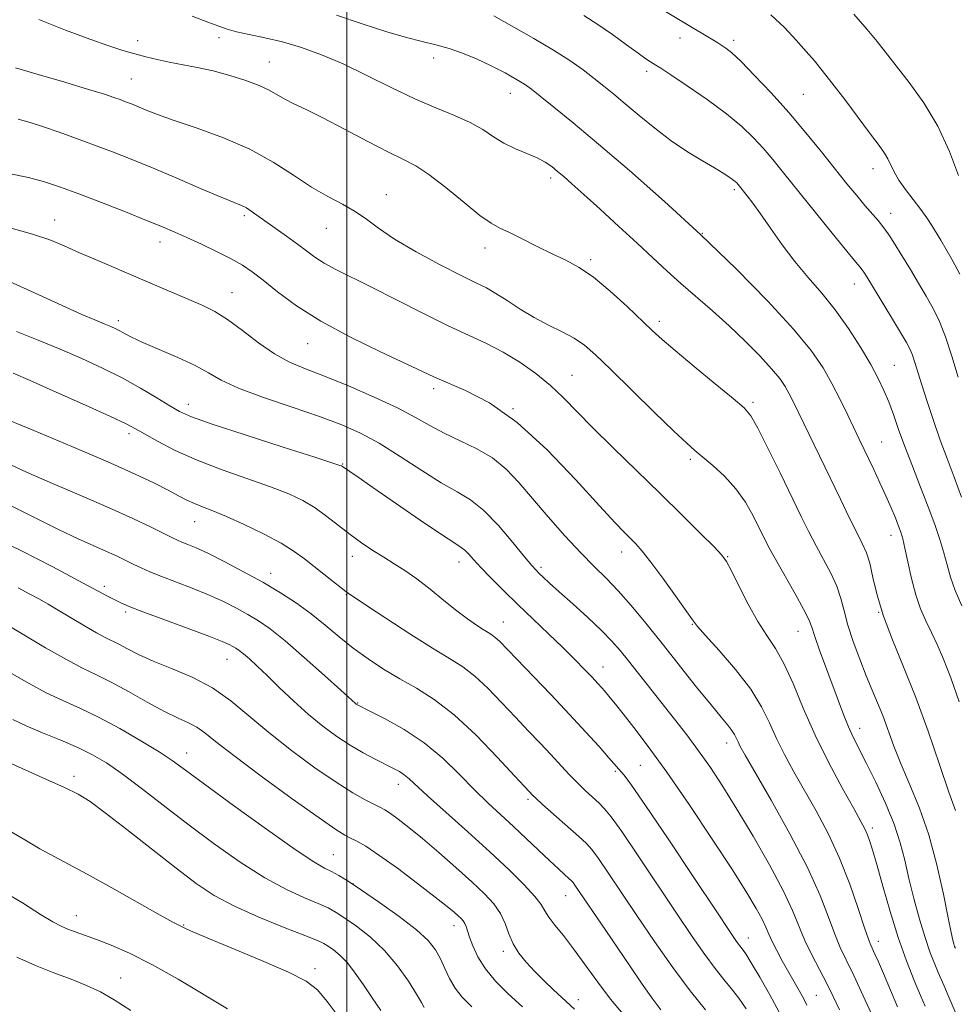
# Model space of a CAD drawing. Extents: x 2092300 to 2095200, y 312300 to 315200.
# Drawn here: x 2093428 to 2093635, y 314648 to 314866 of the extents above; entities that cross this region are included whole.
import ezdxf

# ---------------------------------------------------------------- set-up
doc = ezdxf.new("R2010")
doc.units = 0
doc.header["$MEASUREMENT"] = 0
doc.linetypes.add('DGN Style 3', pattern=[71.67371, 51.195507, -20.478203])
for name, color, linetype, lineweight in [('32000', 7, 'Continuous', 0), ('DTM OBSCURED SPOT', 7, 'Continuous', 0), ('INDEX CONTOUR DASHED', 41, 'DGN Style 3', 13), ('INTERMEDIATE CONTOUR DASHED', 44, 'DGN Style 3', 0)]:
    doc.layers.add(name, color=color, linetype=linetype, lineweight=lineweight)

msp = doc.modelspace()

# ---------------------------------------------------------------- linework, layer by layer
at = {"layer": '32000', "flags": 128}
msp.add_lwpolyline([(2093500, 315000), (2093500, 312500)], dxfattribs=at)
at = {"layer": 'DTM OBSCURED SPOT'}
for p in [(2093453.74, 314861.23, 929.4), (2093471.71, 314861.85, 928.4), (2093573.74, 314861.8, 920.6), (2093585.61, 314861.26, 919.6), (2093482.9, 314856.47, 929.2), (2093519.25, 314857.37, 926.4), (2093566.38, 314854.39, 922.4), (2093452.36, 314852.69, 931.1), (2093536.18, 314849.58, 926.7), (2093601.01, 314849.36, 919), (2093616.44, 314832.89, 918.6), (2093545.1, 314830.84, 928.4), (2093585.75, 314828.2, 924.3), (2093508.74, 314827.11, 931.3), (2093435.32, 314821.5, 937.3), (2093477.35, 314822.45, 934.3), (2093620.37, 314822.99, 919.4), (2093495.49, 314819.68, 932.8), (2093578.7, 314818.56, 926), (2093458.65, 314816.66, 936.6), (2093530.6, 314815.28, 930.6), (2093553.98, 314812.7, 929.7), (2093612.31, 314807.31, 922.7), (2093474.58, 314805.44, 937.2), (2093449.43, 314799.21, 939.6), (2093569.16, 314799.06, 929.6), (2093491.37, 314794.16, 936.8), (2093621.16, 314789.35, 923.1), (2093549.83, 314787.09, 933.1), (2093519.2, 314784.17, 936.4), (2093464.96, 314780.72, 941.4), (2093536.82, 314779.77, 936), (2093589.9, 314781.11, 929.7), (2093451.82, 314774.23, 944.4), (2093618.41, 314772.37, 925.1), (2093499.11, 314767.51, 941.9), (2093576, 314768.53, 932.3), (2093466.34, 314754.7, 946.8), (2093620.47, 314751.7, 926.6), (2093560.81, 314747.99, 936.6), (2093501.26, 314747.01, 944.6), (2093524.86, 314745.76, 942.6), (2093584.32, 314746.97, 933.9), (2093483.17, 314743.27, 947.4), (2093542.95, 314744.63, 939.7), (2093446.38, 314740.39, 951.6), (2093499.88, 314738.54, 946.1), (2093451.07, 314734.7, 952.3), (2093617.68, 314734.63, 928), (2093534.68, 314732.53, 943.2), (2093576.44, 314731.96, 936.1), (2093599.86, 314730.41, 932.8), (2093473.49, 314724.27, 952.8), (2093556.67, 314722.53, 941.3), (2093502.44, 314714.59, 949.9), (2093613.5, 314708.95, 931.4), (2093584.04, 314705.71, 938.6), (2093464.59, 314703.53, 957.3), (2093559.42, 314699.47, 944.2), (2093564.96, 314700.78, 943), (2093439.63, 314698.31, 961.6), (2093511.41, 314696.55, 952.6), (2093540.1, 314693.23, 948.3), (2093616.34, 314686.87, 933.6), (2093497.04, 314681.01, 957.1), (2093501.37, 314674.54, 958), (2093548.43, 314671.88, 950.8), (2093440.17, 314667.52, 965.3), (2093463.93, 314665.4, 963.9), (2093523.74, 314665.24, 956.6), (2093588.9, 314662.56, 943.3), (2093617.63, 314661.81, 935.4), (2093534.63, 314659.61, 954.4), (2093492.97, 314655.75, 963.6), (2093449.95, 314653.67, 967.3), (2093603.9, 314649.82, 941.1), (2093551.26, 314648.91, 953.4)]:
    msp.add_point(p, dxfattribs=at)
at = {"layer": 'INDEX CONTOUR DASHED'}
for points in [[(2093635.281, 314786.681, 920), (2093633.892, 314791.346, 920), (2093632.497, 314795.615, 920), (2093631.148, 314799.055, 920), (2093629.77, 314801.922, 920), (2093628.259, 314804.646, 920), (2093626.552, 314807.547, 920), (2093624.764, 314810.512, 920), (2093621.54, 314815.79, 920), (2093620.179, 314817.924, 920), (2093618.891, 314819.767, 920), (2093617.595, 314821.39, 920), (2093614.654, 314824.75, 920), (2093612.847, 314826.896, 920), (2093610.701, 314829.531, 920), (2093605.072, 314836.576, 920), (2093601.607, 314840.835, 920), (2093597.841, 314845.276, 920), (2093593.936, 314849.631, 920), (2093590.262, 314853.528, 920), (2093587.247, 314856.572, 920), (2093585.188, 314858.498, 920), (2093583.88, 314859.567, 920), (2093582.989, 314860.173, 920), (2093582.148, 314860.697, 920), (2093563.905, 314871.678, 920)], [(2093634.694, 314660.271, 930), (2093634.531, 314660.697, 930), (2093634.341, 314661.254, 930), (2093634.11, 314662.073, 930), (2093633.729, 314663.752, 930), (2093633.068, 314667.008, 930), (2093632.024, 314672.26, 930), (2093630.6, 314678.736, 930), (2093628.825, 314685.367, 930), (2093626.767, 314691.287, 930), (2093624.638, 314696.44, 930), (2093622.686, 314700.973, 930), (2093621.096, 314705.013, 930), (2093618.628, 314711.78, 930), (2093617.482, 314714.618, 930), (2093616.279, 314717.423, 930), (2093614.961, 314720.556, 930), (2093613.513, 314724.241, 930), (2093612.092, 314728.155, 930), (2093610.901, 314731.839, 930), (2093610.057, 314734.964, 930), (2093609.334, 314737.717, 930), (2093608.426, 314740.411, 930), (2093607.111, 314743.292, 930), (2093605.516, 314746.317, 930), (2093603.855, 314749.373, 930), (2093602.262, 314752.443, 930), (2093600.555, 314755.891, 930), (2093595.89, 314765.5, 930), (2093593.206, 314770.968, 930), (2093590.955, 314775.428, 930), (2093589.426, 314778.125, 930), (2093587.916, 314779.895, 930), (2093585.477, 314781.974, 930), (2093581.512, 314785.232, 930), (2093576.846, 314789.084, 930), (2093572.657, 314792.583, 930), (2093569.773, 314795.069, 930), (2093567.618, 314797.042, 930), (2093562.042, 314802.356, 930), (2093558.289, 314805.775, 930), (2093554.599, 314808.836, 930), (2093551.404, 314811.022, 930), (2093548.491, 314812.601, 930), (2093545.486, 314814.034, 930), (2093542.154, 314815.658, 930), (2093538.827, 314817.31, 930), (2093535.977, 314818.702, 930), (2093533.871, 314819.698, 930), (2093531.957, 314820.768, 930), (2093529.481, 314822.535, 930), (2093525.946, 314825.375, 930), (2093521.903, 314828.678, 930), (2093518.161, 314831.589, 930), (2093515.248, 314833.517, 930), (2093512.563, 314834.928, 930), (2093509.225, 314836.55, 930), (2093504.657, 314838.895, 930), (2093499.5, 314841.603, 930), (2093494.7, 314844.096, 930), (2093490.996, 314845.935, 930), (2093488.286, 314847.239, 930), (2093486.261, 314848.266, 930), (2093482.862, 314850.231, 930), (2093480.643, 314851.284, 930), (2093477.636, 314852.413, 930), (2093474.094, 314853.527, 930), (2093470.406, 314854.512, 930), (2093466.901, 314855.286, 930), (2093460.711, 314856.464, 930), (2093458.046, 314857.035, 930), (2093455.553, 314857.644, 930), (2093453.093, 314858.3, 930), (2093450.476, 314859.045, 930), (2093447.31, 314860.049, 930), (2093443.153, 314861.519, 930), (2093437.786, 314863.559, 930), (2093431.881, 314865.876, 930)], [(2093609.021, 314646.666, 940), (2093607.662, 314649.564, 940), (2093606.21, 314652.492, 940), (2093604.584, 314655.602, 940), (2093602.919, 314658.814, 940), (2093601.398, 314661.992, 940), (2093598.644, 314668.624, 940), (2093596.555, 314673.071, 940), (2093593.52, 314678.77, 940), (2093589.933, 314685.067, 940), (2093586.359, 314691.067, 940), (2093583.236, 314696.082, 940), (2093580.478, 314700.264, 940), (2093577.869, 314703.976, 940), (2093575.232, 314707.523, 940), (2093572.546, 314711.003, 940), (2093562.352, 314723.926, 940), (2093560.513, 314726.202, 940), (2093558.689, 314728.283, 940), (2093556.399, 314730.61, 940), (2093553.354, 314733.47, 940), (2093550.013, 314736.501, 940), (2093547.024, 314739.185, 940), (2093544.887, 314741.124, 940), (2093543.495, 314742.413, 940), (2093542.594, 314743.267, 940), (2093541.894, 314743.963, 940), (2093540.968, 314745.005, 940), (2093539.355, 314746.956, 940), (2093536.759, 314750.133, 940), (2093533.562, 314753.858, 940), (2093530.309, 314757.208, 940), (2093527.37, 314759.537, 940), (2093524.414, 314761.321, 940), (2093520.928, 314763.315, 940), (2093516.587, 314766.051, 940), (2093511.798, 314769.163, 940), (2093507.152, 314772.061, 940), (2093503.019, 314774.319, 940), (2093498.88, 314776.161, 940), (2093493.992, 314777.972, 940), (2093487.935, 314780.034, 940), (2093481.566, 314782.214, 940), (2093476.064, 314784.273, 940), (2093472.231, 314786.047, 940), (2093469.374, 314787.655, 940), (2093466.424, 314789.292, 940), (2093462.629, 314791.08, 940), (2093458.506, 314792.863, 940), (2093454.887, 314794.415, 940), (2093452.397, 314795.568, 940), (2093450.835, 314796.378, 940), (2093449.788, 314796.962, 940), (2093448.873, 314797.436, 940), (2093447.805, 314797.923, 940), (2093446.325, 314798.547, 940), (2093444.212, 314799.421, 940), (2093441.396, 314800.615, 940), (2093437.844, 314802.19, 940), (2093429.303, 314806.138, 940), (2093425.494, 314807.83, 940)], [(2093569.491, 314646.657, 950), (2093567.727, 314648.971, 950), (2093565.371, 314652.329, 950), (2093562.635, 314656.354, 950), (2093557.345, 314664.177, 950), (2093550.502, 314674.248, 950), (2093550.093, 314674.813, 950), (2093549.718, 314675.229, 950), (2093549.156, 314675.742, 950), (2093548.219, 314676.573, 950), (2093546.827, 314677.83, 950), (2093544.928, 314679.595, 950), (2093539.774, 314684.516, 950), (2093536.92, 314687.207, 950), (2093534.118, 314689.79, 950), (2093531.283, 314692.426, 950), (2093528.271, 314695.362, 950), (2093524.951, 314698.744, 950), (2093521.26, 314702.322, 950), (2093517.153, 314705.745, 950), (2093512.707, 314708.707, 950), (2093508.496, 314711.064, 950), (2093505.217, 314712.719, 950), (2093502.36, 314714.143, 950), (2093502.071, 314714.344, 950), (2093501.92, 314714.468, 950), (2093498.702, 314717.395, 950), (2093495.056, 314720.689, 950), (2093490.597, 314724.658, 950), (2093486.338, 314728.33, 950), (2093483.04, 314730.968, 950), (2093480.464, 314732.778, 950), (2093478.118, 314734.199, 950), (2093475.581, 314735.596, 950), (2093472.71, 314737.036, 950), (2093469.43, 314738.511, 950), (2093465.757, 314739.998, 950), (2093458.835, 314742.648, 950), (2093456.384, 314743.643, 950), (2093454.508, 314744.478, 950), (2093452.863, 314745.269, 950), (2093451.141, 314746.117, 950), (2093449.18, 314747.061, 950), (2093446.854, 314748.126, 950), (2093444.031, 314749.36, 950), (2093440.546, 314750.912, 950), (2093436.224, 314752.956, 950), (2093431.023, 314755.565, 950), (2093425.412, 314758.407, 950)], [(2093517.138, 314647.137, 960), (2093516.543, 314648.235, 960), (2093515.45, 314650.109, 960), (2093513.651, 314652.959, 960), (2093511.233, 314656.375, 960), (2093508.362, 314659.795, 960), (2093505.237, 314662.75, 960), (2093502.188, 314665.138, 960), (2093499.583, 314666.948, 960), (2093497.624, 314668.222, 960), (2093495.865, 314669.204, 960), (2093493.698, 314670.19, 960), (2093490.631, 314671.466, 960), (2093486.654, 314673.275, 960), (2093481.87, 314675.847, 960), (2093476.429, 314679.314, 960), (2093470.639, 314683.398, 960), (2093464.853, 314687.722, 960), (2093459.394, 314691.927, 960), (2093454.471, 314695.742, 960), (2093450.265, 314698.919, 960), (2093446.836, 314701.302, 960), (2093443.762, 314703.128, 960), (2093440.5, 314704.727, 960), (2093436.686, 314706.359, 960), (2093432.685, 314707.997, 960), (2093429.039, 314709.545, 960), (2093426.106, 314710.946, 960)]]:
    msp.add_polyline3d(points, dxfattribs=at)
at = {"layer": 'INTERMEDIATE CONTOUR DASHED'}
for points in [[(2093635.656, 314809.492, 918), (2093633.956, 314812.688, 918), (2093632.576, 314815.126, 918), (2093631.44, 314817.052, 918), (2093629.461, 314820.29, 918), (2093628.371, 314821.962, 918), (2093627.032, 314823.839, 918), (2093623.65, 314828.234, 918), (2093622.155, 314830.356, 918), (2093621.114, 314832.173, 918), (2093619.756, 314835.052, 918), (2093618.977, 314836.336, 918), (2093617.787, 314837.984, 918), (2093615.914, 314840.481, 918), (2093610.19, 314848.182, 918), (2093607.384, 314851.897, 918), (2093605.237, 314854.623, 918), (2093603.483, 314856.723, 918), (2093601.683, 314858.805, 918), (2093599.48, 314861.324, 918), (2093596.844, 314864.139, 918), (2093593.827, 314866.959, 918)], [(2093635.366, 314831.38, 916), (2093633.393, 314836.655, 916), (2093630.811, 314842.26, 916), (2093627.708, 314847.45, 916), (2093624.479, 314851.964, 916), (2093617.406, 314861.008, 916), (2093615.19, 314863.702, 916), (2093612.223, 314867.064, 916)], [(2093634.705, 314690.779, 928), (2093633.247, 314694.854, 928), (2093631.188, 314700.951, 928), (2093628.682, 314708.31, 928), (2093625.954, 314715.823, 928), (2093623.233, 314722.59, 928), (2093620.752, 314728.532, 928), (2093618.747, 314733.777, 928), (2093617.372, 314738.413, 928), (2093616.456, 314742.361, 928), (2093615.747, 314745.499, 928), (2093615.011, 314747.837, 928), (2093614.093, 314749.901, 928), (2093612.857, 314752.344, 928), (2093611.213, 314755.659, 928), (2093609.252, 314759.688, 928), (2093601.145, 314776.459, 928), (2093598.8, 314781.341, 928), (2093597.931, 314783.047, 928), (2093597.027, 314784.632, 928), (2093595.817, 314786.379, 928), (2093594.013, 314788.573, 928), (2093591.414, 314791.405, 928), (2093588.196, 314794.672, 928), (2093584.626, 314798.078, 928), (2093580.952, 314801.372, 928), (2093573.949, 314807.436, 928), (2093570.835, 314810.231, 928), (2093567.721, 314813.11, 928), (2093564.242, 314816.348, 928), (2093560.198, 314820.082, 928), (2093556.055, 314823.879, 928), (2093552.443, 314827.163, 928), (2093549.827, 314829.511, 928), (2093548.01, 314831.106, 928), (2093546.629, 314832.28, 928), (2093545.347, 314833.318, 928), (2093543.923, 314834.301, 928), (2093542.141, 314835.259, 928), (2093539.87, 314836.232, 928), (2093537.319, 314837.289, 928), (2093534.784, 314838.511, 928), (2093532.451, 314839.944, 928), (2093530.076, 314841.508, 928), (2093527.307, 314843.092, 928), (2093523.862, 314844.64, 928), (2093519.745, 314846.317, 928), (2093515.029, 314848.34, 928), (2093509.832, 314850.834, 928), (2093504.447, 314853.526, 928), (2093499.214, 314856.049, 928), (2093494.397, 314858.109, 928), (2093489.964, 314859.711, 928), (2093485.808, 314860.935, 928), (2093481.885, 314861.864, 928), (2093478.39, 314862.581, 928), (2093475.584, 314863.173, 928), (2093473.555, 314863.736, 928), (2093471.711, 314864.408, 928), (2093469.29, 314865.338, 928), (2093465.762, 314866.62, 928)], [(2093635.552, 314714.795, 926), (2093633.704, 314720.112, 926), (2093632.095, 314724.273, 926), (2093630.69, 314727.495, 926), (2093629.403, 314730.188, 926), (2093628.168, 314732.738, 926), (2093626.997, 314735.43, 926), (2093625.92, 314738.527, 926), (2093624.968, 314742.143, 926), (2093624.163, 314745.8, 926), (2093623.528, 314748.87, 926), (2093623.058, 314750.929, 926), (2093622.638, 314752.357, 926), (2093622.13, 314753.735, 926), (2093621.418, 314755.534, 926), (2093620.482, 314757.791, 926), (2093619.33, 314760.43, 926), (2093617.995, 314763.339, 926), (2093616.616, 314766.25, 926), (2093613.382, 314772.973, 926), (2093610.864, 314778.311, 926), (2093609.193, 314781.772, 926), (2093607.379, 314785.326, 926), (2093605.411, 314788.775, 926), (2093602.779, 314792.577, 926), (2093598.851, 314797.354, 926), (2093593.193, 314803.524, 926), (2093586.174, 314810.688, 926), (2093578.36, 314818.243, 926), (2093570.314, 314825.628, 926), (2093562.583, 314832.442, 926), (2093555.707, 314838.327, 926), (2093550.125, 314843.002, 926), (2093545.861, 314846.503, 926), (2093542.834, 314848.941, 926), (2093540.863, 314850.492, 926), (2093539.349, 314851.567, 926), (2093537.59, 314852.638, 926), (2093535.068, 314854.053, 926), (2093531.986, 314855.668, 926), (2093528.734, 314857.212, 926), (2093525.62, 314858.476, 926), (2093522.64, 314859.48, 926), (2093519.714, 314860.301, 926), (2093516.702, 314861.045, 926), (2093513.227, 314861.923, 926), (2093508.856, 314863.175, 926), (2093503.408, 314864.924, 926), (2093497.715, 314866.831, 926)], [(2093636.098, 314736.058, 924), (2093634.617, 314739.494, 924), (2093633.583, 314742.464, 924), (2093632.845, 314745.126, 924), (2093632.142, 314747.793, 924), (2093631.253, 314750.741, 924), (2093630.11, 314754.105, 924), (2093628.683, 314757.984, 924), (2093626.984, 314762.391, 924), (2093625.19, 314766.988, 924), (2093623.519, 314771.353, 924), (2093622.132, 314775.152, 924), (2093620.973, 314778.408, 924), (2093619.933, 314781.233, 924), (2093618.882, 314783.788, 924), (2093617.623, 314786.417, 924), (2093615.943, 314789.51, 924), (2093613.696, 314793.316, 924), (2093611.013, 314797.51, 924), (2093608.093, 314801.624, 924), (2093605.11, 314805.321, 924), (2093602.13, 314808.772, 924), (2093599.193, 314812.282, 924), (2093596.357, 314816.031, 924), (2093593.76, 314819.709, 924), (2093591.559, 314822.887, 924), (2093589.87, 314825.237, 924), (2093588.647, 314826.849, 924), (2093586.594, 314829.391, 924), (2093586.303, 314829.707, 924), (2093585.924, 314830.061, 924), (2093585.378, 314830.496, 924), (2093584.569, 314831.066, 924), (2093583.31, 314831.87, 924), (2093581.394, 314833.019, 924), (2093578.693, 314834.603, 924), (2093575.404, 314836.621, 924), (2093571.803, 314839.051, 924), (2093568.158, 314841.822, 924), (2093564.696, 314844.662, 924), (2093561.637, 314847.251, 924), (2093559.112, 314849.362, 924), (2093556.909, 314851.15, 924), (2093554.728, 314852.863, 924), (2093552.286, 314854.718, 924), (2093549.363, 314856.79, 924), (2093545.751, 314859.121, 924), (2093541.386, 314861.704, 924), (2093532.536, 314866.744, 924)], [(2093636.069, 314760.163, 922), (2093634.414, 314764.6, 922), (2093632.857, 314768.692, 922), (2093631.34, 314772.781, 922), (2093629.832, 314777.079, 922), (2093628.423, 314781.289, 922), (2093627.235, 314784.99, 922), (2093625.7, 314789.991, 922), (2093625.183, 314791.573, 922), (2093624.663, 314792.861, 922), (2093623.884, 314794.352, 922), (2093622.562, 314796.604, 922), (2093620.552, 314799.93, 922), (2093615.062, 314808.922, 922), (2093614.395, 314809.989, 922), (2093614.016, 314810.54, 922), (2093613.598, 314811.062, 922), (2093612.665, 314812.185, 922), (2093610.702, 314814.573, 922), (2093607.426, 314818.605, 922), (2093596.658, 314831.971, 922), (2093594.303, 314834.869, 922), (2093592.217, 314837.334, 922), (2093590.035, 314839.725, 922), (2093587.419, 314842.242, 922), (2093584.038, 314845.045, 922), (2093579.772, 314848.176, 922), (2093575.347, 314851.222, 922), (2093571.701, 314853.65, 922), (2093569.513, 314855.087, 922), (2093568.434, 314855.78, 922), (2093567.224, 314856.523, 922), (2093566.199, 314857.21, 922), (2093564.495, 314858.428, 922), (2093561.94, 314860.306, 922), (2093558.835, 314862.559, 922), (2093555.595, 314864.798, 922), (2093552.494, 314866.765, 922)], [(2093634.63, 314646.21, 932), (2093633.111, 314649.801, 932), (2093632.12, 314652.095, 932), (2093630.89, 314654.874, 932), (2093630.113, 314656.724, 932), (2093629.134, 314659.281, 932), (2093627.997, 314662.624, 932), (2093626.758, 314666.742, 932), (2093625.523, 314671.257, 932), (2093624.411, 314675.698, 932), (2093623.471, 314679.741, 932), (2093622.474, 314683.636, 932), (2093621.122, 314687.781, 932), (2093619.231, 314692.407, 932), (2093617.075, 314697.08, 932), (2093615.041, 314701.201, 932), (2093612.142, 314706.882, 932), (2093611.018, 314709.299, 932), (2093609.898, 314712.041, 932), (2093608.713, 314715.187, 932), (2093604.652, 314726.273, 932), (2093603.582, 314729.293, 932), (2093602.897, 314731.335, 932), (2093602.232, 314733.05, 932), (2093601.106, 314735.324, 932), (2093599.212, 314738.747, 932), (2093594.853, 314746.403, 932), (2093593.362, 314749.121, 932), (2093592.267, 314751.252, 932), (2093591.216, 314753.405, 932), (2093589.903, 314756.041, 932), (2093588.222, 314759.011, 932), (2093586.11, 314762.015, 932), (2093583.589, 314764.784, 932), (2093580.996, 314767.166, 932), (2093577.051, 314770.455, 932), (2093575.232, 314772.08, 932), (2093572.411, 314774.754, 932), (2093568.047, 314778.982, 932), (2093558.339, 314788.451, 932), (2093555.017, 314791.646, 932), (2093552.59, 314793.759, 932), (2093550.327, 314795.308, 932), (2093547.658, 314796.743, 932), (2093544.637, 314798.24, 932), (2093541.477, 314799.904, 932), (2093538.378, 314801.778, 932), (2093535.505, 314803.654, 932), (2093533.011, 314805.26, 932), (2093530.9, 314806.451, 932), (2093528.581, 314807.6, 932), (2093525.31, 314809.206, 932), (2093520.652, 314811.603, 932), (2093515.38, 314814.462, 932), (2093510.572, 314817.289, 932), (2093507.017, 314819.691, 932), (2093504.337, 314821.692, 932), (2093501.863, 314823.418, 932), (2093499.045, 314825.016, 932), (2093495.808, 314826.726, 932), (2093492.196, 314828.81, 932), (2093488.218, 314831.429, 932), (2093483.738, 314834.34, 932), (2093478.582, 314837.202, 932), (2093472.744, 314839.725, 932), (2093466.877, 314841.845, 932), (2093461.799, 314843.554, 932), (2093458.118, 314844.86, 932), (2093455.602, 314845.84, 932), (2093452.343, 314847.189, 932), (2093451.051, 314847.699, 932), (2093449.823, 314848.165, 932), (2093448.456, 314848.657, 932), (2093446.361, 314849.347, 932), (2093442.853, 314850.433, 932), (2093437.605, 314852.005, 932), (2093431.727, 314853.733, 932), (2093426.684, 314855.182, 932)], [(2093627.985, 314647.461, 934), (2093626.956, 314649.785, 934), (2093625.545, 314653.127, 934), (2093623.847, 314657.461, 934), (2093622.023, 314662.634, 934), (2093620.229, 314668.384, 934), (2093618.604, 314674.028, 934), (2093617.281, 314678.78, 934), (2093616.348, 314682.064, 934), (2093615.704, 314684.15, 934), (2093615.203, 314685.525, 934), (2093614.664, 314686.707, 934), (2093613.774, 314688.362, 934), (2093612.182, 314691.193, 934), (2093609.687, 314695.667, 934), (2093606.663, 314701.324, 934), (2093603.632, 314707.466, 934), (2093601.005, 314713.454, 934), (2093598.758, 314718.863, 934), (2093596.759, 314723.325, 934), (2093594.877, 314726.666, 934), (2093592.992, 314729.485, 934), (2093590.987, 314732.58, 934), (2093588.82, 314736.464, 934), (2093586.748, 314740.522, 934), (2093585.107, 314743.855, 934), (2093584.05, 314745.885, 934), (2093583.023, 314747.304, 934), (2093581.292, 314749.121, 934), (2093578.301, 314752.121, 934), (2093574.208, 314756.18, 934), (2093569.347, 314760.947, 934), (2093558.927, 314771.077, 934), (2093554.4, 314775.562, 934), (2093547.926, 314782.185, 934), (2093545.057, 314784.872, 934), (2093541.82, 314787.511, 934), (2093538.281, 314790.026, 934), (2093534.629, 314792.258, 934), (2093530.955, 314794.14, 934), (2093526.964, 314795.975, 934), (2093522.263, 314798.156, 934), (2093516.656, 314800.932, 934), (2093505.291, 314806.74, 934), (2093497.601, 314810.569, 934), (2093495.033, 314811.956, 934), (2093492.969, 314813.276, 934), (2093491.091, 314814.651, 934), (2093489.064, 314816.184, 934), (2093486.67, 314817.923, 934), (2093481.896, 314821.305, 934), (2093478.842, 314823.493, 934), (2093477.782, 314824.164, 934), (2093476.715, 314824.691, 934), (2093472.23, 314826.547, 934), (2093467.791, 314828.437, 934), (2093462.414, 314830.739, 934), (2093457.017, 314833.026, 934), (2093452.304, 314834.965, 934), (2093448.141, 314836.609, 934), (2093444.185, 314838.109, 934), (2093440.193, 314839.573, 934), (2093436.334, 314840.946, 934), (2093432.874, 314842.133, 934), (2093429.965, 314843.068, 934), (2093427.29, 314843.806, 934)], [(2093621.879, 314647.319, 936), (2093618.755, 314654.693, 936), (2093617.657, 314657.242, 936), (2093616.9, 314658.946, 936), (2093615.965, 314660.955, 936), (2093615.446, 314662.282, 936), (2093614.588, 314664.812, 936), (2093613.21, 314669.045, 936), (2093611.345, 314674.441, 936), (2093609.081, 314680.2, 936), (2093606.522, 314685.655, 936), (2093603.85, 314690.668, 936), (2093598.926, 314699.36, 936), (2093596.876, 314703.147, 936), (2093595.114, 314706.703, 936), (2093593.561, 314710.161, 936), (2093591.815, 314713.733, 936), (2093589.392, 314717.654, 936), (2093586.04, 314721.995, 936), (2093582.419, 314726.191, 936), (2093579.421, 314729.513, 936), (2093577.641, 314731.534, 936), (2093576.485, 314733.021, 936), (2093572.743, 314738.319, 936), (2093569.936, 314742.218, 936), (2093567.311, 314745.759, 936), (2093565.372, 314748.205, 936), (2093563.967, 314749.788, 936), (2093562.78, 314750.98, 936), (2093561.44, 314752.303, 936), (2093559.362, 314754.467, 936), (2093555.91, 314758.233, 936), (2093550.697, 314763.986, 936), (2093544.338, 314770.627, 936), (2093537.699, 314776.681, 936), (2093531.552, 314781.007, 936), (2093526.292, 314783.785, 936), (2093519.379, 314786.739, 936), (2093516.754, 314787.948, 936), (2093507.484, 314792.287, 936), (2093500.804, 314795.552, 936), (2093494.271, 314799.083, 936), (2093488.884, 314802.521, 936), (2093484.693, 314805.623, 936), (2093481.509, 314808.173, 936), (2093479.08, 314810.05, 936), (2093476.913, 314811.51, 936), (2093474.453, 314812.901, 936), (2093471.324, 314814.481, 936), (2093467.875, 314816.127, 936), (2093464.634, 314817.625, 936), (2093461.918, 314818.847, 936), (2093459.193, 314820.012, 936), (2093455.713, 314821.429, 936), (2093451.006, 314823.294, 936), (2093445.698, 314825.366, 936), (2093440.687, 314827.291, 936), (2093436.619, 314828.8, 936), (2093433.128, 314829.955, 936), (2093429.594, 314830.902, 936), (2093425.58, 314831.762, 936)], [(2093616.52, 314644.955, 938), (2093614.315, 314649.769, 938), (2093612.208, 314654.265, 938), (2093610.545, 314657.681, 938), (2093609.216, 314660.473, 938), (2093607.993, 314663.402, 938), (2093606.621, 314667.136, 938), (2093604.736, 314671.98, 938), (2093601.944, 314678.146, 938), (2093598.08, 314685.573, 938), (2093593.888, 314693.094, 938), (2093588.165, 314703.053, 938), (2093587.088, 314704.969, 938), (2093586.595, 314705.939, 938), (2093586.236, 314706.739, 938), (2093585.823, 314707.574, 938), (2093585.236, 314708.508, 938), (2093584.334, 314709.664, 938), (2093582.882, 314711.401, 938), (2093580.626, 314714.137, 938), (2093577.432, 314718.113, 938), (2093569.776, 314727.746, 938), (2093566.186, 314732.215, 938), (2093562.949, 314736.126, 938), (2093560.045, 314739.435, 938), (2093557.402, 314742.191, 938), (2093554.754, 314744.821, 938), (2093551.781, 314747.845, 938), (2093548.29, 314751.612, 938), (2093544.582, 314755.781, 938), (2093541.079, 314759.84, 938), (2093538.067, 314763.37, 938), (2093535.267, 314766.341, 938), (2093532.263, 314768.815, 938), (2093528.773, 314770.871, 938), (2093525.063, 314772.649, 938), (2093521.532, 314774.303, 938), (2093518.405, 314775.981, 938), (2093515.188, 314777.809, 938), (2093511.212, 314779.907, 938), (2093506.07, 314782.316, 938), (2093500.399, 314784.769, 938), (2093495.1, 314786.923, 938), (2093490.835, 314788.57, 938), (2093487.305, 314790.058, 938), (2093483.977, 314791.873, 938), (2093480.452, 314794.328, 938), (2093476.896, 314797.05, 938), (2093473.611, 314799.49, 938), (2093470.787, 314801.257, 938), (2093468.151, 314802.565, 938), (2093453.867, 314808.691, 938), (2093444.875, 314812.523, 938), (2093440.854, 314814.268, 938), (2093437.482, 314815.758, 938), (2093434.253, 314817.079, 938), (2093430.485, 314818.36, 938), (2093425.715, 314819.705, 938)], [(2093601.846, 314647.67, 942), (2093601.138, 314649.048, 942), (2093600.187, 314650.776, 942), (2093596.39, 314657.509, 942), (2093595.157, 314659.774, 942), (2093594.142, 314661.766, 942), (2093593.406, 314663.398, 942), (2093592.751, 314664.928, 942), (2093591.916, 314666.701, 942), (2093590.626, 314669.088, 942), (2093588.551, 314672.56, 942), (2093585.349, 314677.616, 942), (2093580.871, 314684.458, 942), (2093575.748, 314692.104, 942), (2093570.804, 314699.279, 942), (2093566.712, 314704.964, 942), (2093563.529, 314709.177, 942), (2093561.161, 314712.193, 942), (2093559.489, 314714.29, 942), (2093558.311, 314715.746, 942), (2093557.405, 314716.838, 942), (2093556.556, 314717.83, 942), (2093555.586, 314718.913, 942), (2093554.326, 314720.263, 942), (2093552.633, 314722.025, 942), (2093550.464, 314724.224, 942), (2093547.8, 314726.856, 942), (2093544.67, 314729.882, 942), (2093537.872, 314736.409, 942), (2093534.689, 314739.514, 942), (2093531.896, 314742.294, 942), (2093529.646, 314744.606, 942), (2093528.033, 314746.345, 942), (2093526.921, 314747.576, 942), (2093526.117, 314748.402, 942), (2093525.33, 314749.015, 942), (2093523.881, 314749.958, 942), (2093520.997, 314751.861, 942), (2093516.266, 314755.081, 942), (2093505.776, 314762.307, 942), (2093502.494, 314764.552, 942), (2093498.819, 314767.046, 942), (2093498.49, 314767.186, 942), (2093496.94, 314767.702, 942), (2093492.95, 314768.982, 942), (2093485.893, 314771.233, 942), (2093477.528, 314773.923, 942), (2093470.204, 314776.331, 942), (2093465.64, 314777.951, 942), (2093463.007, 314779.117, 942), (2093460.844, 314780.373, 942), (2093457.976, 314782.129, 942), (2093454.369, 314784.267, 942), (2093450.278, 314786.531, 942), (2093445.916, 314788.719, 942), (2093441.345, 314790.823, 942), (2093436.587, 314792.887, 942), (2093431.704, 314794.925, 942), (2093426.926, 314796.83, 942)], [(2093595.706, 314646.101, 944), (2093593.607, 314649.98, 944), (2093591.396, 314653.879, 944), (2093589.514, 314657.072, 944), (2093588.279, 314659.039, 944), (2093587.528, 314660.108, 944), (2093586.98, 314660.812, 944), (2093586.28, 314661.779, 944), (2093584.774, 314664.001, 944), (2093581.738, 314668.558, 944), (2093576.815, 314675.973, 944), (2093571.12, 314684.517, 944), (2093566.138, 314691.903, 944), (2093562.994, 314696.406, 944), (2093561.366, 314698.564, 944), (2093557.924, 314702.526, 944), (2093555.824, 314704.915, 944), (2093552.928, 314708.139, 944), (2093549.313, 314712.057, 944), (2093545.15, 314716.445, 944), (2093533.764, 314728.252, 944), (2093532.86, 314729.104, 944), (2093532.1, 314729.685, 944), (2093531.268, 314730.21, 944), (2093530.184, 314730.868, 944), (2093528.694, 314731.827, 944), (2093526.753, 314733.18, 944), (2093524.336, 314735.002, 944), (2093521.478, 314737.293, 944), (2093518.426, 314739.764, 944), (2093515.482, 314742.052, 944), (2093512.868, 314743.891, 944), (2093510.488, 314745.408, 944), (2093508.168, 314746.83, 944), (2093505.769, 314748.347, 944), (2093503.285, 314750.016, 944), (2093500.749, 314751.859, 944), (2093495.599, 314755.891, 944), (2093492.991, 314757.767, 944), (2093490.29, 314759.38, 944), (2093487.15, 314760.866, 944), (2093483.152, 314762.421, 944), (2093472.399, 314766.186, 944), (2093466.856, 314768.314, 944), (2093462.034, 314770.494, 944), (2093458.134, 314772.518, 944), (2093455.256, 314774.147, 944), (2093453.276, 314775.282, 944), (2093451.181, 314776.369, 944), (2093447.732, 314777.992, 944), (2093442.176, 314780.515, 944), (2093435.697, 314783.42, 944), (2093429.965, 314785.966, 944), (2093426.17, 314787.616, 944)], [(2093588.362, 314646.835, 946), (2093586.788, 314649.206, 946), (2093585.175, 314651.296, 946), (2093583.442, 314653.391, 946), (2093581.495, 314655.819, 946), (2093579.226, 314658.895, 946), (2093576.454, 314662.881, 946), (2093572.98, 314668.025, 946), (2093564.464, 314680.766, 946), (2093560.86, 314686.087, 946), (2093558.524, 314689.38, 946), (2093557.07, 314691.176, 946), (2093555.872, 314692.363, 946), (2093552.75, 314695.217, 946), (2093550.953, 314696.954, 946), (2093549.129, 314698.851, 946), (2093545.129, 314703.185, 946), (2093542.779, 314705.67, 946), (2093540.17, 314708.403, 946), (2093537.319, 314711.414, 946), (2093534.274, 314714.662, 946), (2093531.205, 314717.833, 946), (2093528.309, 314720.539, 946), (2093525.65, 314722.571, 946), (2093522.737, 314724.41, 946), (2093518.942, 314726.713, 946), (2093513.948, 314729.884, 946), (2093508.675, 314733.325, 946), (2093504.353, 314736.185, 946), (2093500.336, 314738.898, 946), (2093499.826, 314739.265, 946), (2093498.783, 314740.051, 946), (2093497.051, 314741.386, 946), (2093494.893, 314743.078, 946), (2093490.624, 314746.507, 946), (2093488.386, 314748.147, 946), (2093485.469, 314749.949, 946), (2093481.589, 314752.007, 946), (2093477.297, 314754.084, 946), (2093473.354, 314755.86, 946), (2093470.337, 314757.109, 946), (2093468.094, 314757.977, 946), (2093466.289, 314758.703, 946), (2093464.597, 314759.501, 946), (2093462.742, 314760.471, 946), (2093460.458, 314761.684, 946), (2093457.432, 314763.231, 946), (2093453.166, 314765.269, 946), (2093447.114, 314767.975, 946), (2093439.137, 314771.373, 946), (2093430.726, 314774.875, 946), (2093417.194, 314780.467, 946)], [(2093579.356, 314646.674, 948), (2093576.01, 314650.825, 948), (2093572.173, 314656.01, 948), (2093568.134, 314661.761, 948), (2093564.221, 314667.492, 948), (2093557.838, 314676.984, 948), (2093555.681, 314680.167, 948), (2093554.267, 314682.134, 948), (2093553.056, 314683.497, 948), (2093551.375, 314685.047, 948), (2093543.326, 314692.136, 948), (2093541.814, 314693.495, 948), (2093541.096, 314694.175, 948), (2093540.353, 314694.959, 948), (2093539.334, 314696.058, 948), (2093537.122, 314698.468, 948), (2093533.368, 314702.533, 948), (2093528.645, 314707.414, 948), (2093523.759, 314711.975, 948), (2093519.349, 314715.359, 948), (2093515.396, 314717.824, 948), (2093511.715, 314719.905, 948), (2093508.158, 314722.047, 948), (2093504.721, 314724.329, 948), (2093501.436, 314726.738, 948), (2093498.311, 314729.251, 948), (2093495.252, 314731.795, 948), (2093492.14, 314734.283, 948), (2093488.862, 314736.658, 948), (2093485.32, 314738.968, 948), (2093481.424, 314741.29, 948), (2093477.18, 314743.648, 948), (2093472.992, 314745.851, 948), (2093469.364, 314747.659, 948), (2093466.674, 314748.899, 948), (2093464.808, 314749.681, 948), (2093463.526, 314750.18, 948), (2093462.543, 314750.586, 948), (2093461.399, 314751.121, 948), (2093456.682, 314753.47, 948), (2093452.628, 314755.425, 948), (2093447.447, 314757.796, 948), (2093441.301, 314760.463, 948), (2093434.9, 314763.19, 948), (2093429.091, 314765.713, 948), (2093424.52, 314767.821, 948)], [(2093561.176, 314645.699, 952), (2093558.392, 314648.992, 952), (2093555.559, 314652.741, 952), (2093552.79, 314656.612, 952), (2093550.21, 314660.178, 952), (2093547.941, 314663.1, 952), (2093546.083, 314665.391, 952), (2093544.73, 314667.157, 952), (2093543.865, 314668.554, 952), (2093543.03, 314669.949, 952), (2093541.654, 314671.761, 952), (2093539.28, 314674.325, 952), (2093535.91, 314677.635, 952), (2093531.66, 314681.601, 952), (2093526.761, 314686.038, 952), (2093517.893, 314693.991, 952), (2093513.779, 314697.797, 952), (2093512.735, 314698.672, 952), (2093511.657, 314699.381, 952), (2093510.32, 314700.106, 952), (2093506.312, 314702.111, 952), (2093503.654, 314703.519, 952), (2093500.763, 314705.199, 952), (2093497.773, 314707.155, 952), (2093494.698, 314709.42, 952), (2093491.523, 314712.033, 952), (2093488.272, 314714.971, 952), (2093485.143, 314717.953, 952), (2093482.374, 314720.637, 952), (2093480.15, 314722.752, 952), (2093478.44, 314724.319, 952), (2093477.161, 314725.43, 952), (2093476.219, 314726.184, 952), (2093475.483, 314726.701, 952), (2093474.812, 314727.107, 952), (2093473.983, 314727.544, 952), (2093472.427, 314728.221, 952), (2093469.496, 314729.364, 952), (2093464.868, 314731.085, 952), (2093459.547, 314733.039, 952), (2093454.868, 314734.772, 952), (2093451.819, 314735.948, 952), (2093449.998, 314736.727, 952), (2093448.655, 314737.394, 952), (2093447.068, 314738.235, 952), (2093440.687, 314741.652, 952), (2093434.946, 314744.69, 952), (2093428.047, 314748.227, 952), (2093420.901, 314751.673, 952)], [(2093550.399, 314646.798, 954), (2093547.57, 314649.341, 954), (2093545.762, 314651.037, 954), (2093543.694, 314653.043, 954), (2093541.601, 314655.14, 954), (2093539.694, 314657.165, 954), (2093538.067, 314659.164, 954), (2093536.791, 314661.24, 954), (2093535.869, 314663.458, 954), (2093535.056, 314665.74, 954), (2093534.043, 314667.975, 954), (2093532.556, 314670.111, 954), (2093530.462, 314672.355, 954), (2093527.665, 314674.973, 954), (2093524.168, 314678.116, 954), (2093520.368, 314681.453, 954), (2093516.762, 314684.536, 954), (2093513.758, 314687.003, 954), (2093511.401, 314688.838, 954), (2093509.649, 314690.114, 954), (2093508.399, 314690.936, 954), (2093507.311, 314691.54, 954), (2093505.988, 314692.196, 954), (2093504.069, 314693.166, 954), (2093501.345, 314694.691, 954), (2093497.645, 314697.008, 954), (2093492.937, 314700.239, 954), (2093487.743, 314704.054, 954), (2093482.726, 314708.009, 954), (2093478.359, 314711.723, 954), (2093474.362, 314715.054, 954), (2093470.267, 314717.92, 954), (2093465.769, 314720.276, 954), (2093461.218, 314722.214, 954), (2093457.127, 314723.866, 954), (2093453.892, 314725.33, 954), (2093451.441, 314726.586, 954), (2093449.582, 314727.584, 954), (2093446.567, 314729.077, 954), (2093444.602, 314730.129, 954), (2093441.927, 314731.681, 954), (2093436.126, 314735.156, 954), (2093433.912, 314736.45, 954), (2093431.987, 314737.526, 954), (2093429.892, 314738.657, 954), (2093427.284, 314740.04, 954)], [(2093538.886, 314647.295, 956), (2093535.721, 314650.153, 956), (2093532.941, 314652.966, 956), (2093530.675, 314655.724, 956), (2093529.012, 314658.386, 956), (2093527.873, 314660.794, 956), (2093527.141, 314662.761, 956), (2093526.693, 314664.16, 956), (2093526.402, 314665.107, 956), (2093526.135, 314665.779, 956), (2093525.78, 314666.337, 956), (2093525.292, 314666.878, 956), (2093524.646, 314667.486, 956), (2093523.745, 314668.283, 956), (2093522.211, 314669.552, 956), (2093519.596, 314671.617, 956), (2093515.686, 314674.621, 956), (2093511.21, 314677.977, 956), (2093507.133, 314680.919, 956), (2093504.194, 314682.867, 956), (2093502.232, 314683.999, 956), (2093500.861, 314684.678, 956), (2093499.6, 314685.325, 956), (2093497.59, 314686.581, 956), (2093493.875, 314689.14, 956), (2093487.947, 314693.379, 956), (2093481.08, 314698.385, 956), (2093474.997, 314702.926, 956), (2093470.981, 314706.056, 956), (2093468.561, 314707.982, 956), (2093466.826, 314709.199, 956), (2093464.981, 314710.17, 956), (2093462.673, 314711.238, 956), (2093459.663, 314712.713, 956), (2093455.853, 314714.779, 956), (2093451.707, 314717.1, 956), (2093447.831, 314719.212, 956), (2093444.609, 314720.818, 956), (2093441.55, 314722.29, 956), (2093437.94, 314724.17, 956), (2093433.356, 314726.793, 956), (2093428.524, 314729.673, 956), (2093424.46, 314732.117, 956)], [(2093527.71, 314647.282, 958), (2093525.477, 314649.487, 958), (2093523.956, 314651.468, 958), (2093522.758, 314653.596, 958), (2093521.718, 314655.811, 958), (2093520.731, 314657.947, 958), (2093519.632, 314659.919, 958), (2093518.016, 314661.957, 958), (2093515.421, 314664.37, 958), (2093511.609, 314667.329, 958), (2093507.254, 314670.439, 958), (2093503.257, 314673.169, 958), (2093500.305, 314675.115, 958), (2093498.231, 314676.395, 958), (2093496.656, 314677.256, 958), (2093495.107, 314678.032, 958), (2093492.736, 314679.401, 958), (2093488.605, 314682.129, 958), (2093482.227, 314686.628, 958), (2093474.941, 314691.9, 958), (2093468.544, 314696.595, 958), (2093464.304, 314699.734, 958), (2093461.391, 314701.83, 958), (2093458.448, 314703.767, 958), (2093454.459, 314706.205, 958), (2093449.776, 314708.91, 958), (2093445.087, 314711.426, 958), (2093440.921, 314713.427, 958), (2093437.152, 314715.124, 958), (2093433.49, 314716.858, 958), (2093429.724, 314718.873, 958), (2093425.96, 314721.018, 958)], [(2093507.515, 314646.466, 962), (2093505.591, 314649.309, 962), (2093503.711, 314652.142, 962), (2093501.892, 314654.778, 962), (2093500.152, 314657.016, 962), (2093498.523, 314658.703, 962), (2093497.08, 314659.903, 962), (2093495.909, 314660.727, 962), (2093494.944, 314661.328, 962), (2093493.5, 314662.013, 962), (2093490.74, 314663.125, 962), (2093486.156, 314664.901, 962), (2093480.571, 314667.148, 962), (2093475.136, 314669.565, 962), (2093470.671, 314671.968, 962), (2093466.66, 314674.638, 962), (2093462.253, 314677.976, 962), (2093451.336, 314686.56, 962), (2093446.539, 314690.284, 962), (2093443.181, 314692.735, 962), (2093440.532, 314694.357, 962), (2093437.511, 314695.856, 962), (2093433.402, 314697.744, 962), (2093425.222, 314701.422, 962)], [(2093498.537, 314644.67, 964), (2093495.689, 314648.503, 964), (2093493.49, 314651.085, 964), (2093491.009, 314652.977, 964), (2093487.112, 314654.959, 964), (2093481.154, 314657.57, 964), (2093474.439, 314660.384, 964), (2093468.757, 314662.737, 964), (2093465.44, 314664.135, 964), (2093463.996, 314664.777, 964), (2093462.947, 314665.29, 964), (2093461.624, 314665.992, 964), (2093458.738, 314667.6, 964), (2093448.032, 314673.669, 964), (2093442.558, 314676.709, 964), (2093438.44, 314678.895, 964), (2093435.22, 314680.57, 964), (2093432.078, 314682.31, 964), (2093428.36, 314684.532, 964), (2093424.087, 314687.02, 964)], [(2093473.578, 314646.876, 966), (2093462.674, 314653.406, 966), (2093456.855, 314656.712, 966), (2093451.893, 314659.217, 966), (2093447.846, 314660.982, 966), (2093444.587, 314662.231, 966), (2093441.989, 314663.164, 966), (2093439.921, 314663.892, 966), (2093438.252, 314664.508, 966), (2093436.773, 314665.144, 966), (2093434.969, 314666.111, 966), (2093432.251, 314667.762, 966), (2093428.211, 314670.295, 966), (2093423.173, 314673.295, 966)], [(2093452.226, 314646.508, 968), (2093448.552, 314648.858, 968), (2093445.473, 314650.617, 968), (2093442.431, 314652.059, 968), (2093438.983, 314653.425, 968), (2093435.152, 314654.854, 968), (2093431.079, 314656.452, 968), (2093426.949, 314658.268, 968)]]:
    msp.add_polyline3d(points, dxfattribs=at)

doc.saveas('drawing.dxf')
